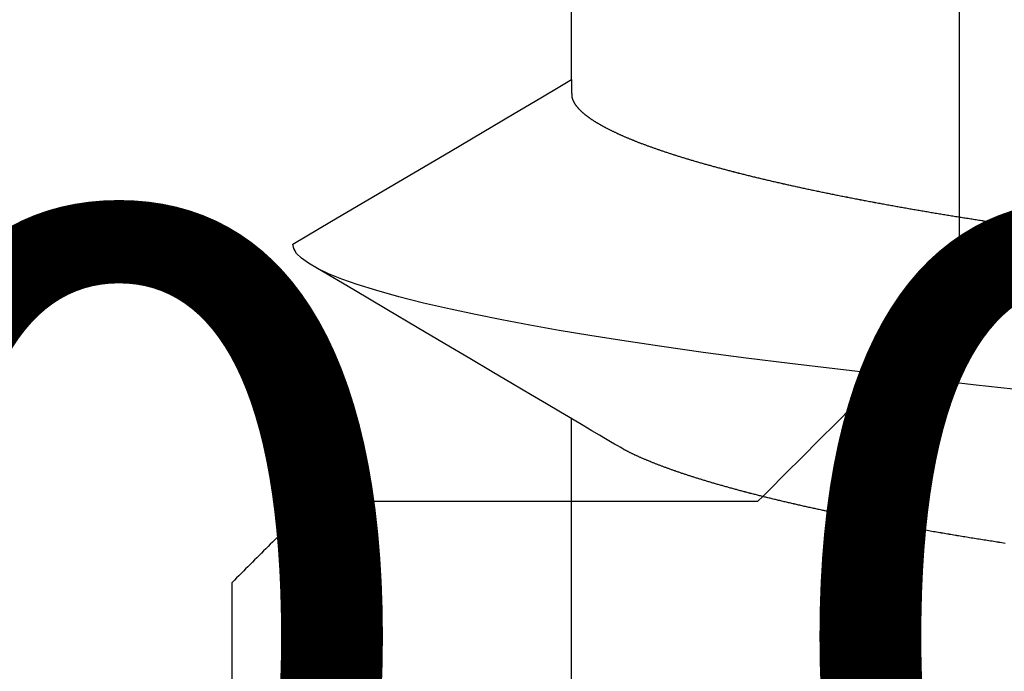
# Model space of a CAD drawing. Units: millimetres. Extents: x -3 to 1840, y -2292 to -50.
# Drawn here: x 22 to 24, y -2231 to -2229 of the extents above; entities that cross this region are included whole.
import ezdxf
from ezdxf.enums import TextEntityAlignment as Align

# ---------------------------------------------------------------- set-up
doc = ezdxf.new("R2010")
doc.units = ezdxf.units.MM
for name, color, linetype in [('CrossSectionsAccess', 2, 'Continuous'), ('CrossSectionsProfils', 7, 'Continuous'), ('CrossSectionsTexts', 3, 'Continuous')]:
    doc.layers.add(name, color=color, linetype=linetype)
doc.styles.get("Standard").update_dxf_attribs({"font": 'complex.shx', "height": 60})

# ---------------------------------------------------------------- blocks, each defined once
blk = doc.blocks.new('550_0811_6_TEXT_3', base_point=(25, -9))
at = {"layer": 'CrossSectionsTexts'}
blk.add_text('550.0811.6', height=2.1, dxfattribs=at).set_placement((25, -11.59064), align=Align.CENTER)
blk = doc.blocks.new('550_0811_6', base_point=(2617.6365, 1845.06926))
at = {"layer": 'CrossSectionsProfils', "color": 1}
for p, q in [((2620.5365, 1848.16926), (2620.5365, 1846.46926)), ((2620.52539, 1846.45814), (2620.53095, 1846.4637)), ((2620.53095, 1846.4637), (2620.5365, 1846.46926)), ((2620.49762, 1846.43037), (2620.50317, 1846.43592)), ((2620.50317, 1846.43592), (2620.50873, 1846.44148)), ((2620.50873, 1846.44148), (2620.51428, 1846.44703)), ((2620.51428, 1846.44703), (2620.51984, 1846.45259)), ((2620.51984, 1846.45259), (2620.52539, 1846.45814)), ((2620.47539, 1846.40814), (2620.48095, 1846.4137)), ((2620.48095, 1846.4137), (2620.4865, 1846.41926)), ((2620.4865, 1846.41926), (2620.49206, 1846.42481)), ((2620.49206, 1846.42481), (2620.49762, 1846.43037)), ((2620.45317, 1846.38592), (2620.45873, 1846.39148)), ((2620.45873, 1846.39148), (2620.46428, 1846.39703)), ((2620.46428, 1846.39703), (2620.46984, 1846.40259)), ((2620.46984, 1846.40259), (2620.47539, 1846.40814)), ((2620.42539, 1846.35814), (2620.43095, 1846.3637)), ((2620.43095, 1846.3637), (2620.4365, 1846.36926)), ((2620.4365, 1846.36926), (2620.44206, 1846.37481)), ((2620.44206, 1846.37481), (2620.44762, 1846.38037)), ((2620.44762, 1846.38037), (2620.45317, 1846.38592)), ((2620.40317, 1846.33592), (2620.40873, 1846.34148)), ((2620.40873, 1846.34148), (2620.41428, 1846.34703)), ((2620.41428, 1846.34703), (2620.41984, 1846.35259)), ((2620.41984, 1846.35259), (2620.42539, 1846.35814)), ((2620.38095, 1846.3137), (2620.3865, 1846.31926)), ((2620.3865, 1846.31926), (2620.39206, 1846.32481)), ((2620.39206, 1846.32481), (2620.39762, 1846.33037)), ((2620.39762, 1846.33037), (2620.40317, 1846.33592)), ((2620.35317, 1846.28592), (2620.35873, 1846.29148)), ((2620.35873, 1846.29148), (2620.36428, 1846.29703)), ((2620.36428, 1846.29703), (2620.36984, 1846.30259)), ((2620.36984, 1846.30259), (2620.37539, 1846.30814)), ((2620.37539, 1846.30814), (2620.38095, 1846.3137)), ((2619.2365, 1846.26926), (2619.22262, 1846.25537)), ((2619.2365, 1846.26926), (2620.3365, 1846.26926)), ((2620.3365, 1846.26926), (2620.34206, 1846.27481)), ((2620.34206, 1846.27481), (2620.34762, 1846.28037)), ((2620.34762, 1846.28037), (2620.35317, 1846.28592)), ((2619.20873, 1846.24148), (2619.19484, 1846.22759)), ((2619.22262, 1846.25537), (2619.20873, 1846.24148)), ((2619.19484, 1846.22759), (2619.18095, 1846.2137)), ((2619.16706, 1846.19981), (2619.15317, 1846.18592)), ((2619.18095, 1846.2137), (2619.16706, 1846.19981)), ((2619.13928, 1846.17203), (2619.12539, 1846.15814)), ((2619.15317, 1846.18592), (2619.13928, 1846.17203)), ((2619.1115, 1846.14426), (2619.09762, 1846.13037)), ((2619.12539, 1846.15814), (2619.1115, 1846.14426)), ((2619.09762, 1846.13037), (2619.08373, 1846.11648)), ((2619.06984, 1846.10259), (2619.05595, 1846.0887)), ((2619.08373, 1846.11648), (2619.06984, 1846.10259)), ((2619.04206, 1846.07481), (2619.02817, 1846.06092)), ((2619.05595, 1846.0887), (2619.04206, 1846.07481)), ((2619.01428, 1846.04703), (2619.00039, 1846.03314)), ((2619.02817, 1846.06092), (2619.01428, 1846.04703)), ((2619.00039, 1846.03314), (2618.9865, 1846.01926)), ((2618.97262, 1846.00537), (2618.95873, 1845.99148)), ((2618.9865, 1846.01926), (2618.97262, 1846.00537)), ((2618.94484, 1845.97759), (2618.93095, 1845.9637)), ((2618.95873, 1845.99148), (2618.94484, 1845.97759)), ((2618.91706, 1845.94981), (2618.90317, 1845.93592)), ((2618.93095, 1845.9637), (2618.91706, 1845.94981)), ((2618.90317, 1845.93592), (2618.88928, 1845.92203)), ((2618.87539, 1845.90814), (2618.8615, 1845.89426)), ((2618.88928, 1845.92203), (2618.87539, 1845.90814)), ((2618.84762, 1845.88037), (2618.83373, 1845.86648)), ((2618.8615, 1845.89426), (2618.84762, 1845.88037)), ((2618.81984, 1845.85259), (2618.80595, 1845.8387)), ((2618.83373, 1845.86648), (2618.81984, 1845.85259)), ((2618.80595, 1845.8387), (2618.79206, 1845.82481)), ((2618.77817, 1845.81092), (2618.76428, 1845.79703)), ((2618.79206, 1845.82481), (2618.77817, 1845.81092)), ((2618.75039, 1845.78314), (2618.7365, 1845.76926)), ((2618.76428, 1845.79703), (2618.75039, 1845.78314)), ((2618.7365, 1845.76926), (2618.7365, 1844.10175))]:
    blk.add_line(p, q, dxfattribs=at)
blk = doc.blocks.new('902_6385_5', base_point=(3968.377, 1715.0741))
at = {"layer": 'CrossSectionsAccess', "color": 146, "true_color": 0x005f7f}
for p, q in [((3966.3165, 1702.448), (3966.3165, 1701.7873)), ((3966.3165, 1700.948), (3966.3165, 1700.2873))]:
    blk.add_line(p, q, dxfattribs=at)
at = {"layer": 'CrossSectionsAccess', "color": 146, "true_color": 0x005f7f, "flags": 128}
for points in [[(3967.3897, 1702.0961), (3967.3856, 1702.0955), (3967.3816, 1702.0948), (3967.3776, 1702.0942), (3967.3735, 1702.0936), (3967.3695, 1702.093), (3967.3655, 1702.0923), (3967.3615, 1702.0917), (3967.3575, 1702.0911), (3967.3535, 1702.0905), (3967.3495, 1702.0898), (3967.3456, 1702.0892), (3967.3416, 1702.0886), (3967.3376, 1702.088), (3967.3336, 1702.0873), (3967.3297, 1702.0867), (3967.3257, 1702.0861), (3967.3218, 1702.0854), (3967.3178, 1702.0848), (3967.3139, 1702.0842), (3967.3099, 1702.0835), (3967.3059, 1702.0829), (3967.3019, 1702.0822), (3967.298, 1702.0816), (3967.294, 1702.0809), (3967.2901, 1702.0803), (3967.2861, 1702.0797), (3967.2822, 1702.079), (3967.2783, 1702.0784), (3967.2744, 1702.0777), (3967.2704, 1702.0771), (3967.2665, 1702.0764), (3967.2626, 1702.0758), (3967.2587, 1702.0751), (3967.2548, 1702.0744), (3967.2509, 1702.0738), (3967.2471, 1702.0731), (3967.2432, 1702.0725), (3967.2393, 1702.0718), (3967.2355, 1702.0712), (3967.2316, 1702.0705), (3967.2278, 1702.0699), (3967.2239, 1702.0692), (3967.2239, 1702.0692), (3967.22, 1702.0685), (3967.2162, 1702.0679), (3967.2123, 1702.0672), (3967.2084, 1702.0665), (3967.2046, 1702.0658), (3967.2007, 1702.0652), (3967.1969, 1702.0645), (3967.193, 1702.0638), (3967.1892, 1702.0632), (3967.1854, 1702.0625), (3967.1815, 1702.0618), (3967.1777, 1702.0611), (3967.1739, 1702.0605), (3967.1701, 1702.0598), (3967.1663, 1702.0591), (3967.1625, 1702.0584), (3967.1588, 1702.0577), (3967.155, 1702.0571), (3967.1512, 1702.0564), (3967.1475, 1702.0557), (3967.1437, 1702.055), (3967.14, 1702.0543), (3967.1362, 1702.0537), (3967.1325, 1702.053), (3967.1325, 1702.053), (3967.1287, 1702.0523), (3967.125, 1702.0516), (3967.1212, 1702.0509), (3967.1175, 1702.0502), (3967.1137, 1702.0495), (3967.11, 1702.0488), (3967.1063, 1702.0481), (3967.1025, 1702.0474), (3967.0988, 1702.0467), (3967.0951, 1702.046), (3967.0914, 1702.0453), (3967.0878, 1702.0446), (3967.0841, 1702.0439), (3967.0804, 1702.0432), (3967.0767, 1702.0425), (3967.0731, 1702.0418), (3967.0694, 1702.0411), (3967.0658, 1702.0404), (3967.0621, 1702.0397), (3967.0585, 1702.039), (3967.0549, 1702.0383), (3967.0513, 1702.0376), (3967.0477, 1702.0369), (3967.0441, 1702.0362), (3967.0405, 1702.0355), (3967.0368, 1702.0348), (3967.0332, 1702.0341), (3967.0296, 1702.0333), (3967.026, 1702.0326), (3967.0224, 1702.0319), (3967.0189, 1702.0312), (3967.0153, 1702.0305), (3967.0117, 1702.0298), (3967.0082, 1702.029), (3967.0046, 1702.0283), (3967.0011, 1702.0276), (3966.9976, 1702.0269), (3966.994, 1702.0262), (3966.9905, 1702.0254), (3966.987, 1702.0247), (3966.9835, 1702.024), (3966.98, 1702.0233), (3966.9766, 1702.0226), (3966.9731, 1702.0218), (3966.9696, 1702.0211), (3966.9662, 1702.0204), (3966.9627, 1702.0197), (3966.9593, 1702.0189), (3966.9593, 1702.0189), (3966.9563, 1702.0183), (3966.9533, 1702.0177), (3966.9504, 1702.0171), (3966.9475, 1702.0164), (3966.9445, 1702.0158), (3966.9416, 1702.0152), (3966.9387, 1702.0145), (3966.9358, 1702.0139), (3966.9328, 1702.0133), (3966.9299, 1702.0127), (3966.927, 1702.012), (3966.9242, 1702.0114), (3966.9213, 1702.0108), (3966.9184, 1702.0101), (3966.9155, 1702.0095), (3966.9127, 1702.0089), (3966.9098, 1702.0083), (3966.9069, 1702.0076), (3966.9041, 1702.007), (3966.9013, 1702.0064), (3966.8984, 1702.0057), (3966.8956, 1702.0051), (3966.8928, 1702.0045), (3966.89, 1702.0038), (3966.8871, 1702.0032), (3966.8843, 1702.0026), (3966.8815, 1702.0019), (3966.8787, 1702.0013), (3966.8759, 1702.0007), (3966.8731, 1702), (3966.8703, 1701.9994), (3966.8675, 1701.9987), (3966.8648, 1701.9981), (3966.862, 1701.9975), (3966.8592, 1701.9968), (3966.8565, 1701.9962), (3966.8537, 1701.9955), (3966.851, 1701.9949), (3966.8483, 1701.9943), (3966.8455, 1701.9936), (3966.8428, 1701.993), (3966.8401, 1701.9923), (3966.8374, 1701.9917), (3966.8347, 1701.9911), (3966.832, 1701.9904), (3966.8293, 1701.9898), (3966.8266, 1701.9891), (3966.824, 1701.9885), (3966.8213, 1701.9878), (3966.8186, 1701.9872), (3966.816, 1701.9866), (3966.8133, 1701.9859), (3966.8107, 1701.9853), (3966.808, 1701.9846), (3966.8054, 1701.984), (3966.8027, 1701.9833), (3966.8001, 1701.9827), (3966.7975, 1701.982), (3966.7949, 1701.9814), (3966.7923, 1701.9807), (3966.7897, 1701.9801), (3966.7871, 1701.9794), (3966.7845, 1701.9788), (3966.782, 1701.9781), (3966.7794, 1701.9775), (3966.7768, 1701.9768), (3966.7743, 1701.9762), (3966.7717, 1701.9755), (3966.7692, 1701.9749), (3966.7667, 1701.9743), (3966.7641, 1701.9736), (3966.7616, 1701.973), (3966.7591, 1701.9723), (3966.7566, 1701.9716), (3966.7541, 1701.971), (3966.7516, 1701.9703), (3966.7491, 1701.9697), (3966.7466, 1701.969), (3966.7441, 1701.9684), (3966.7417, 1701.9677), (3966.7392, 1701.9671), (3966.7367, 1701.9664), (3966.7343, 1701.9658), (3966.7319, 1701.9651), (3966.7294, 1701.9645), (3966.727, 1701.9638), (3966.7246, 1701.9632), (3966.7222, 1701.9625), (3966.7198, 1701.9619), (3966.7174, 1701.9612), (3966.715, 1701.9605), (3966.7126, 1701.9599), (3966.7102, 1701.9592), (3966.7079, 1701.9586), (3966.7055, 1701.9579), (3966.7032, 1701.9573), (3966.7032, 1701.9573), (3966.7008, 1701.9566), (3966.6985, 1701.956), (3966.6961, 1701.9553), (3966.6938, 1701.9547), (3966.6915, 1701.954), (3966.6892, 1701.9533), (3966.6869, 1701.9527), (3966.6846, 1701.952), (3966.6823, 1701.9514), (3966.68, 1701.9507), (3966.6777, 1701.9501), (3966.6755, 1701.9494), (3966.6732, 1701.9487), (3966.6709, 1701.9481), (3966.6687, 1701.9474), (3966.6665, 1701.9468), (3966.6642, 1701.9461), (3966.662, 1701.9455), (3966.6598, 1701.9448), (3966.6576, 1701.9441), (3966.6554, 1701.9435), (3966.6532, 1701.9428), (3966.651, 1701.9422), (3966.6488, 1701.9415), (3966.6467, 1701.9409), (3966.6446, 1701.9402), (3966.6425, 1701.9396), (3966.6404, 1701.9389), (3966.6383, 1701.9383), (3966.6362, 1701.9376), (3966.6341, 1701.937), (3966.632, 1701.9364), (3966.6299, 1701.9357), (3966.6279, 1701.9351), (3966.6258, 1701.9344), (3966.6238, 1701.9338), (3966.6217, 1701.9331), (3966.6197, 1701.9325), (3966.6177, 1701.9318), (3966.6156, 1701.9312), (3966.6136, 1701.9305), (3966.6116, 1701.9299), (3966.6096, 1701.9293), (3966.6076, 1701.9286), (3966.6057, 1701.928), (3966.6037, 1701.9273), (3966.6017, 1701.9267), (3966.5998, 1701.926), (3966.5998, 1701.926), (3966.5978, 1701.9254), (3966.5959, 1701.9247), (3966.5939, 1701.9241), (3966.592, 1701.9234), (3966.5901, 1701.9228), (3966.5882, 1701.9222), (3966.5863, 1701.9215), (3966.5844, 1701.9209), (3966.5825, 1701.9202), (3966.5806, 1701.9196), (3966.5787, 1701.9189), (3966.5769, 1701.9183), (3966.575, 1701.9176), (3966.5731, 1701.917), (3966.5713, 1701.9164), (3966.5695, 1701.9157), (3966.5676, 1701.9151), (3966.5658, 1701.9144), (3966.564, 1701.9138), (3966.5622, 1701.9131), (3966.5604, 1701.9125), (3966.5586, 1701.9119), (3966.5568, 1701.9112), (3966.5551, 1701.9106), (3966.5533, 1701.9099), (3966.5515, 1701.9093), (3966.5498, 1701.9086), (3966.548, 1701.908), (3966.5463, 1701.9074), (3966.5446, 1701.9067), (3966.5429, 1701.9061), (3966.5412, 1701.9054), (3966.5395, 1701.9048), (3966.5378, 1701.9042), (3966.5361, 1701.9035), (3966.5344, 1701.9029), (3966.5327, 1701.9022), (3966.5311, 1701.9016), (3966.5294, 1701.901), (3966.5278, 1701.9003), (3966.5261, 1701.8997), (3966.5245, 1701.899), (3966.5229, 1701.8984), (3966.5213, 1701.8978), (3966.5197, 1701.8971), (3966.5181, 1701.8965), (3966.5165, 1701.8958), (3966.5149, 1701.8952), (3966.5133, 1701.8946), (3966.5118, 1701.8939), (3966.5102, 1701.8933), (3966.5087, 1701.8927), (3966.5071, 1701.892), (3966.5056, 1701.8914), (3966.5041, 1701.8908), (3966.5026, 1701.8901), (3966.5011, 1701.8895), (3966.4996, 1701.8889), (3966.4981, 1701.8882), (3966.4966, 1701.8876), (3966.4951, 1701.887), (3966.4936, 1701.8863), (3966.4922, 1701.8857), (3966.4907, 1701.8851), (3966.4893, 1701.8844), (3966.4879, 1701.8838), (3966.4864, 1701.8832), (3966.485, 1701.8825), (3966.4836, 1701.8819), (3966.4822, 1701.8813), (3966.4808, 1701.8806), (3966.4794, 1701.88), (3966.478, 1701.8794), (3966.4766, 1701.8787), (3966.4752, 1701.8781), (3966.4738, 1701.8774), (3966.4724, 1701.8768), (3966.471, 1701.8762), (3966.4697, 1701.8755), (3966.4683, 1701.8749), (3966.467, 1701.8742), (3966.4656, 1701.8736), (3966.4643, 1701.873), (3966.463, 1701.8723), (3966.4617, 1701.8717), (3966.4604, 1701.871), (3966.4591, 1701.8704), (3966.4578, 1701.8698), (3966.4566, 1701.8691), (3966.4553, 1701.8685), (3966.4541, 1701.8679), (3966.4528, 1701.8672), (3966.4516, 1701.8666), (3966.4504, 1701.866), (3966.4492, 1701.8653), (3966.448, 1701.8647), (3966.448, 1701.8647), (3966.447, 1701.8642), (3966.4458, 1701.8635), (3966.4439, 1701.8624), (3966.441, 1701.8607), (3966.4369, 1701.8583), (3966.4311, 1701.855), (3966.4235, 1701.8505), (3966.4136, 1701.8446), (3966.4011, 1701.8373), (3966.3858, 1701.8282), (3966.3672, 1701.8173), (3966.3452, 1701.8042), (3966.3192, 1701.7889), (3966.2891, 1701.7711), (3966.2546, 1701.7506), (3966.2152, 1701.7273), (3966.1706, 1701.701), (3966.1206, 1701.6714), (3966.0649, 1701.6384), (3966.003, 1701.6019), (3965.9347, 1701.5615), (3965.8597, 1701.5171), (3965.7777, 1701.4685), (3965.6882, 1701.4156)], [(3967.4403, 1701.7181), (3967.3178, 1701.7042), (3967.1988, 1701.6906), (3967.0813, 1701.6773), (3966.9681, 1701.6643), (3966.8573, 1701.6512), (3966.7487, 1701.6375), (3966.6429, 1701.6234), (3966.5403, 1701.609), (3966.4414, 1701.5941), (3966.3622, 1701.5816), (3966.2862, 1701.5688), (3966.2135, 1701.5559), (3966.1443, 1701.5429), (3966.0789, 1701.5299), (3966.0176, 1701.5167), (3965.9505, 1701.5012), (3965.8895, 1701.4858), (3965.8347, 1701.4704), (3965.7862, 1701.4552), (3965.7483, 1701.4418), (3965.7157, 1701.4286), (3965.6882, 1701.4156), (3965.6659, 1701.4029), (3965.6487, 1701.3905), (3965.6366, 1701.3784), (3965.6294, 1701.3666), (3965.627, 1701.3553), (3965.627, 1701.3553)], [(3966.3165, 1700.948), (3966.3165, 1700.948), (3966.3166, 1700.9527), (3966.3166, 1700.957), (3966.3167, 1700.961), (3966.3167, 1700.9647), (3966.3168, 1700.9681), (3966.3169, 1700.9712), (3966.3169, 1700.9741), (3966.317, 1700.9767), (3966.3171, 1700.979), (3966.3171, 1700.9811), (3966.3172, 1700.9831), (3966.3173, 1700.9848), (3966.3174, 1700.9863), (3966.3175, 1700.9877), (3966.3176, 1700.9889), (3966.3177, 1700.99), (3966.3178, 1700.9909), (3966.3179, 1700.9918), (3966.318, 1700.9926), (3966.3181, 1700.9933), (3966.3183, 1700.9939), (3966.3184, 1700.9945), (3966.3186, 1700.9951), (3966.3188, 1700.9956), (3966.3188, 1700.9956), (3966.3189, 1700.9962), (3966.3191, 1700.9967), (3966.3193, 1700.9973), (3966.3195, 1700.9978), (3966.3198, 1700.9984), (3966.32, 1700.999), (3966.3202, 1700.9995), (3966.3205, 1701.0001), (3966.3207, 1701.0006), (3966.321, 1701.0012), (3966.3213, 1701.0018), (3966.3216, 1701.0023), (3966.3219, 1701.0029), (3966.3222, 1701.0034), (3966.3225, 1701.004), (3966.3228, 1701.0046), (3966.3231, 1701.0051), (3966.3235, 1701.0057), (3966.3238, 1701.0063), (3966.3242, 1701.0068), (3966.3245, 1701.0074), (3966.3249, 1701.008), (3966.3253, 1701.0085), (3966.3256, 1701.0091), (3966.3256, 1701.0091), (3966.326, 1701.0097), (3966.3264, 1701.0102), (3966.3268, 1701.0108), (3966.3273, 1701.0114), (3966.3277, 1701.012), (3966.3281, 1701.0126), (3966.3286, 1701.0131), (3966.329, 1701.0137), (3966.3295, 1701.0143), (3966.3299, 1701.0149), (3966.3304, 1701.0154), (3966.3309, 1701.016), (3966.3314, 1701.0166), (3966.3318, 1701.0172), (3966.3324, 1701.0178), (3966.3329, 1701.0183), (3966.3334, 1701.0189), (3966.3339, 1701.0195), (3966.3344, 1701.0201), (3966.335, 1701.0207), (3966.3355, 1701.0213), (3966.3361, 1701.0218), (3966.3367, 1701.0224), (3966.3372, 1701.023), (3966.3372, 1701.023), (3966.3378, 1701.0236), (3966.3384, 1701.0242), (3966.339, 1701.0248), (3966.3397, 1701.0254), (3966.3403, 1701.026), (3966.3409, 1701.0266), (3966.3415, 1701.0272), (3966.3422, 1701.0278), (3966.3428, 1701.0284), (3966.3435, 1701.029), (3966.3442, 1701.0296), (3966.3449, 1701.0302), (3966.3456, 1701.0307), (3966.3463, 1701.0313), (3966.347, 1701.0319), (3966.3477, 1701.0325), (3966.3484, 1701.0331), (3966.3491, 1701.0337), (3966.3499, 1701.0343), (3966.3506, 1701.0349), (3966.3514, 1701.0355), (3966.3521, 1701.0361), (3966.3529, 1701.0367), (3966.3537, 1701.0373), (3966.3537, 1701.0373), (3966.3545, 1701.038), (3966.3553, 1701.0386), (3966.3561, 1701.0392), (3966.3569, 1701.0398), (3966.3577, 1701.0404), (3966.3586, 1701.041), (3966.3594, 1701.0416), (3966.3603, 1701.0422), (3966.3611, 1701.0428), (3966.362, 1701.0434), (3966.3629, 1701.0441), (3966.3638, 1701.0447), (3966.3647, 1701.0453), (3966.3656, 1701.0459), (3966.3665, 1701.0465), (3966.3674, 1701.0471), (3966.3683, 1701.0477), (3966.3693, 1701.0483), (3966.3702, 1701.049), (3966.3712, 1701.0496), (3966.3721, 1701.0502), (3966.3731, 1701.0508), (3966.3741, 1701.0514), (3966.375, 1701.052), (3966.376, 1701.0526), (3966.377, 1701.0533), (3966.378, 1701.0539), (3966.379, 1701.0545), (3966.38, 1701.0551), (3966.3811, 1701.0557), (3966.3821, 1701.0563), (3966.3831, 1701.0569), (3966.3842, 1701.0575), (3966.3852, 1701.0582), (3966.3863, 1701.0588), (3966.3874, 1701.0594), (3966.3884, 1701.06), (3966.3895, 1701.0606), (3966.3906, 1701.0612), (3966.3917, 1701.0618), (3966.3928, 1701.0625), (3966.394, 1701.0631), (3966.3951, 1701.0637), (3966.3962, 1701.0643), (3966.3974, 1701.0649), (3966.3985, 1701.0655), (3966.3997, 1701.0662), (3966.4008, 1701.0668), (3966.402, 1701.0674), (3966.4032, 1701.068), (3966.4044, 1701.0686), (3966.4056, 1701.0693), (3966.4068, 1701.0699), (3966.408, 1701.0705), (3966.4093, 1701.0711), (3966.4105, 1701.0718), (3966.4117, 1701.0724), (3966.413, 1701.073), (3966.4143, 1701.0736), (3966.4155, 1701.0742), (3966.4168, 1701.0749), (3966.4181, 1701.0755), (3966.4194, 1701.0761), (3966.4207, 1701.0768), (3966.422, 1701.0774), (3966.4233, 1701.078), (3966.4246, 1701.0786), (3966.426, 1701.0793), (3966.4273, 1701.0799), (3966.4287, 1701.0805), (3966.43, 1701.0811), (3966.4314, 1701.0818), (3966.4328, 1701.0824), (3966.4341, 1701.083), (3966.4355, 1701.0837), (3966.4369, 1701.0843), (3966.4383, 1701.0849), (3966.4398, 1701.0856), (3966.4412, 1701.0862), (3966.4426, 1701.0868), (3966.4441, 1701.0875), (3966.4455, 1701.0881), (3966.447, 1701.0887), (3966.4484, 1701.0894), (3966.4499, 1701.09), (3966.4514, 1701.0906), (3966.4529, 1701.0913), (3966.4544, 1701.0919), (3966.4559, 1701.0925), (3966.4574, 1701.0932), (3966.4589, 1701.0938), (3966.4605, 1701.0944), (3966.462, 1701.0951), (3966.4635, 1701.0957), (3966.4651, 1701.0963), (3966.4666, 1701.097), (3966.4682, 1701.0976), (3966.4698, 1701.0982), (3966.4714, 1701.0989), (3966.473, 1701.0995), (3966.4746, 1701.1002), (3966.4762, 1701.1008), (3966.4778, 1701.1014), (3966.4795, 1701.1021), (3966.4811, 1701.1027), (3966.4827, 1701.1034), (3966.4844, 1701.104), (3966.486, 1701.1046), (3966.4877, 1701.1053), (3966.4894, 1701.1059), (3966.4911, 1701.1066), (3966.4928, 1701.1072), (3966.4945, 1701.1078), (3966.4962, 1701.1085), (3966.4979, 1701.1091), (3966.4996, 1701.1098), (3966.5013, 1701.1104), (3966.5031, 1701.111), (3966.5048, 1701.1117), (3966.5066, 1701.1123), (3966.5084, 1701.113), (3966.5102, 1701.1136), (3966.512, 1701.1143), (3966.5138, 1701.1149), (3966.5157, 1701.1156), (3966.5175, 1701.1163), (3966.5193, 1701.1169), (3966.5212, 1701.1176), (3966.5231, 1701.1182), (3966.5249, 1701.1189), (3966.5268, 1701.1195), (3966.5287, 1701.1202), (3966.5306, 1701.1209), (3966.5325, 1701.1215), (3966.5344, 1701.1222), (3966.5363, 1701.1228), (3966.5383, 1701.1235), (3966.5402, 1701.1241), (3966.5422, 1701.1248), (3966.5441, 1701.1255), (3966.5461, 1701.1261), (3966.548, 1701.1268), (3966.55, 1701.1274), (3966.552, 1701.1281), (3966.554, 1701.1287), (3966.556, 1701.1294), (3966.558, 1701.1301), (3966.56, 1701.1307), (3966.562, 1701.1314), (3966.5641, 1701.132), (3966.5661, 1701.1327), (3966.5682, 1701.1334), (3966.5702, 1701.134), (3966.5723, 1701.1347), (3966.5744, 1701.1353), (3966.5764, 1701.136), (3966.5785, 1701.1366), (3966.5806, 1701.1373), (3966.5827, 1701.138), (3966.5848, 1701.1386), (3966.5869, 1701.1393), (3966.5891, 1701.1399), (3966.5912, 1701.1406), (3966.5933, 1701.1413), (3966.5955, 1701.1419), (3966.5977, 1701.1426), (3966.5998, 1701.1432), (3966.602, 1701.1439), (3966.6042, 1701.1446), (3966.6064, 1701.1452), (3966.6085, 1701.1459), (3966.6108, 1701.1465), (3966.613, 1701.1472), (3966.6152, 1701.1478), (3966.6174, 1701.1485), (3966.6196, 1701.1492), (3966.6219, 1701.1498), (3966.6241, 1701.1505), (3966.6264, 1701.1511), (3966.6286, 1701.1518), (3966.6309, 1701.1525), (3966.6332, 1701.1531), (3966.6355, 1701.1538), (3966.6378, 1701.1544), (3966.6401, 1701.1551), (3966.6424, 1701.1557), (3966.6447, 1701.1564), (3966.647, 1701.1571), (3966.6493, 1701.1577), (3966.6517, 1701.1584), (3966.654, 1701.159), (3966.6564, 1701.1597), (3966.6587, 1701.1603), (3966.6611, 1701.161), (3966.6635, 1701.1617), (3966.6658, 1701.1623), (3966.6682, 1701.163), (3966.6706, 1701.1636), (3966.673, 1701.1643), (3966.6754, 1701.1649), (3966.6778, 1701.1656), (3966.6803, 1701.1662), (3966.6827, 1701.1669), (3966.6851, 1701.1675), (3966.6876, 1701.1682), (3966.69, 1701.1689), (3966.6925, 1701.1695), (3966.695, 1701.1702), (3966.6974, 1701.1708), (3966.6999, 1701.1715), (3966.7024, 1701.1721), (3966.7049, 1701.1728), (3966.7074, 1701.1734), (3966.7099, 1701.1741), (3966.7124, 1701.1747), (3966.7149, 1701.1754), (3966.7175, 1701.176), (3966.72, 1701.1767), (3966.7225, 1701.1773), (3966.7251, 1701.178), (3966.7276, 1701.1787), (3966.7302, 1701.1793), (3966.7327, 1701.18), (3966.7353, 1701.1806), (3966.7379, 1701.1813), (3966.7405, 1701.1819), (3966.7431, 1701.1825), (3966.7457, 1701.1832), (3966.7483, 1701.1838), (3966.7509, 1701.1845), (3966.7535, 1701.1851), (3966.7561, 1701.1858), (3966.7588, 1701.1864), (3966.7614, 1701.1871), (3966.7641, 1701.1877), (3966.7667, 1701.1884), (3966.7694, 1701.189), (3966.7721, 1701.1897), (3966.7747, 1701.1903), (3966.7774, 1701.191), (3966.7774, 1701.191), (3966.7801, 1701.1916), (3966.7828, 1701.1923), (3966.7855, 1701.1929), (3966.7882, 1701.1935), (3966.7909, 1701.1942), (3966.7936, 1701.1948), (3966.7963, 1701.1955), (3966.799, 1701.1961), (3966.8018, 1701.1968), (3966.8045, 1701.1974), (3966.8072, 1701.198), (3966.81, 1701.1987), (3966.8127, 1701.1993), (3966.8155, 1701.2), (3966.8183, 1701.2006), (3966.8211, 1701.2012), (3966.8238, 1701.2019), (3966.8266, 1701.2025), (3966.8294, 1701.2032), (3966.8322, 1701.2038), (3966.8351, 1701.2044), (3966.8379, 1701.2051), (3966.8407, 1701.2057), (3966.8435, 1701.2064), (3966.8463, 1701.207), (3966.8492, 1701.2076), (3966.852, 1701.2083), (3966.8548, 1701.2089), (3966.8577, 1701.2095), (3966.8605, 1701.2101), (3966.8634, 1701.2108), (3966.8663, 1701.2114), (3966.8691, 1701.212), (3966.872, 1701.2127), (3966.8749, 1701.2133), (3966.8778, 1701.2139), (3966.8807, 1701.2146), (3966.8836, 1701.2152), (3966.8865, 1701.2158), (3966.8894, 1701.2165), (3966.8923, 1701.2171), (3966.8953, 1701.2177), (3966.8982, 1701.2183), (3966.9012, 1701.219), (3966.9041, 1701.2196), (3966.9071, 1701.2202), (3966.91, 1701.2209), (3966.913, 1701.2215), (3966.913, 1701.2215), (3966.9159, 1701.2221), (3966.9189, 1701.2227), (3966.9218, 1701.2233), (3966.9248, 1701.224), (3966.9278, 1701.2246), (3966.9307, 1701.2252), (3966.9337, 1701.2258), (3966.9367, 1701.2264), (3966.9397, 1701.2271), (3966.9427, 1701.2277), (3966.9457, 1701.2283), (3966.9487, 1701.2289), (3966.9517, 1701.2295), (3966.9547, 1701.2301), (3966.9578, 1701.2308), (3966.9608, 1701.2314), (3966.9639, 1701.232), (3966.9669, 1701.2326), (3966.9699, 1701.2332), (3966.973, 1701.2338), (3966.9761, 1701.2344), (3966.9791, 1701.2351), (3966.9822, 1701.2357), (3966.9853, 1701.2363), (3966.9884, 1701.2369), (3966.9914, 1701.2375), (3966.9945, 1701.2381), (3966.9976, 1701.2387), (3967.0007, 1701.2393), (3967.0037, 1701.2399), (3967.0068, 1701.2405), (3967.0099, 1701.2411), (3967.013, 1701.2417), (3967.0162, 1701.2423), (3967.0193, 1701.2429), (3967.0224, 1701.2435), (3967.0255, 1701.2441), (3967.0286, 1701.2447), (3967.0318, 1701.2453), (3967.0349, 1701.2459), (3967.0381, 1701.2465), (3967.0412, 1701.2471), (3967.0444, 1701.2477), (3967.0476, 1701.2483), (3967.0507, 1701.2489), (3967.0539, 1701.2495), (3967.0571, 1701.2501), (3967.0603, 1701.2507), (3967.0634, 1701.2513), (3967.0666, 1701.2519), (3967.0698, 1701.2525), (3967.073, 1701.2531), (3967.0761, 1701.2537), (3967.0793, 1701.2543), (3967.0825, 1701.2548), (3967.0857, 1701.2554), (3967.0889, 1701.256), (3967.0921, 1701.2566), (3967.0954, 1701.2572), (3967.0986, 1701.2578), (3967.1018, 1701.2584), (3967.105, 1701.259), (3967.1083, 1701.2595), (3967.1115, 1701.2601), (3967.1147, 1701.2607), (3967.118, 1701.2613), (3967.1213, 1701.2619), (3967.1245, 1701.2624), (3967.1278, 1701.263), (3967.131, 1701.2636), (3967.1343, 1701.2642), (3967.1376, 1701.2648), (3967.1409, 1701.2653), (3967.1441, 1701.2659), (3967.1474, 1701.2665), (3967.1506, 1701.2671), (3967.1539, 1701.2676), (3967.1572, 1701.2682), (3967.1605, 1701.2688), (3967.1637, 1701.2693), (3967.167, 1701.2699), (3967.1703, 1701.2705), (3967.1736, 1701.2711), (3967.1769, 1701.2716), (3967.1802, 1701.2722), (3967.1835, 1701.2728), (3967.1869, 1701.2733), (3967.1902, 1701.2739), (3967.1935, 1701.2745), (3967.1968, 1701.275), (3967.2002, 1701.2756), (3967.2035, 1701.2761), (3967.2069, 1701.2767), (3967.2102, 1701.2773), (3967.2136, 1701.2778), (3967.2169, 1701.2784), (3967.2202, 1701.2789), (3967.2236, 1701.2795), (3967.2269, 1701.2801), (3967.2302, 1701.2806), (3967.2336, 1701.2812), (3967.2369, 1701.2817), (3967.2403, 1701.2823), (3967.2436, 1701.2828), (3967.247, 1701.2834), (3967.2503, 1701.2839), (3967.2537, 1701.2845), (3967.2571, 1701.285), (3967.2605, 1701.2856), (3967.2638, 1701.2861), (3967.2672, 1701.2866), (3967.2706, 1701.2872), (3967.274, 1701.2877), (3967.2774, 1701.2883), (3967.2808, 1701.2888), (3967.2842, 1701.2894), (3967.2876, 1701.2899), (3967.291, 1701.2905), (3967.2944, 1701.291), (3967.2979, 1701.2915), (3967.3012, 1701.2921), (3967.3046, 1701.2926), (3967.3079, 1701.2931), (3967.3113, 1701.2937), (3967.3146, 1701.2942), (3967.318, 1701.2947), (3967.3213, 1701.2952), (3967.3247, 1701.2958), (3967.3281, 1701.2963), (3967.3315, 1701.2968), (3967.3348, 1701.2973), (3967.3382, 1701.2979), (3967.3416, 1701.2984), (3967.345, 1701.2989), (3967.3484, 1701.2994), (3967.3518, 1701.3), (3967.3552, 1701.3005), (3967.3586, 1701.301), (3967.362, 1701.3016), (3967.3654, 1701.3021), (3967.3688, 1701.3026), (3967.3723, 1701.3031), (3967.3757, 1701.3037), (3967.3791, 1701.3042), (3967.3826, 1701.3047), (3967.3861, 1701.3053), (3967.3895, 1701.3058)], [(3965.627, 1701.3553), (3965.7229, 1701.2989), (3966.0167, 1701.1258), (3966.1748, 1701.0322), (3966.2411, 1700.9929), (3966.2918, 1700.9627), (3966.3165, 1700.948)]]:
    blk.add_lwpolyline(points, dxfattribs=at)
blk = doc.blocks.new('CS_1HORL1')
at = {"layer": 'CrossSectionsAccess', "yscale": -1}
blk.add_blockref('902_6385_5', (25, -23.28128), dxfattribs=at)
at = {"layer": 'CrossSectionsProfils', "rotation": 180}
blk.add_blockref('550_0811_6', (25, -9), dxfattribs=at)
at = {"layer": 'CrossSectionsTexts'}
blk.add_blockref('550_0811_6_TEXT_3', (25, -9), dxfattribs=at)

msp = doc.modelspace()

# ---------------------------------------------------------------- block references
msp.add_blockref('CS_1HORL1', (0, -2220))
at = {"layer": 'CrossSectionsAccess', "yscale": -1}
msp.add_blockref('902_6385_5', (25, -2243.2813), dxfattribs=at)
at = {"layer": 'CrossSectionsProfils', "rotation": 180}
msp.add_blockref('550_0811_6', (25, -2229), dxfattribs=at)
at = {"layer": 'CrossSectionsTexts'}
msp.add_blockref('550_0811_6_TEXT_3', (25, -2229), dxfattribs=at)

doc.saveas('drawing.dxf')
